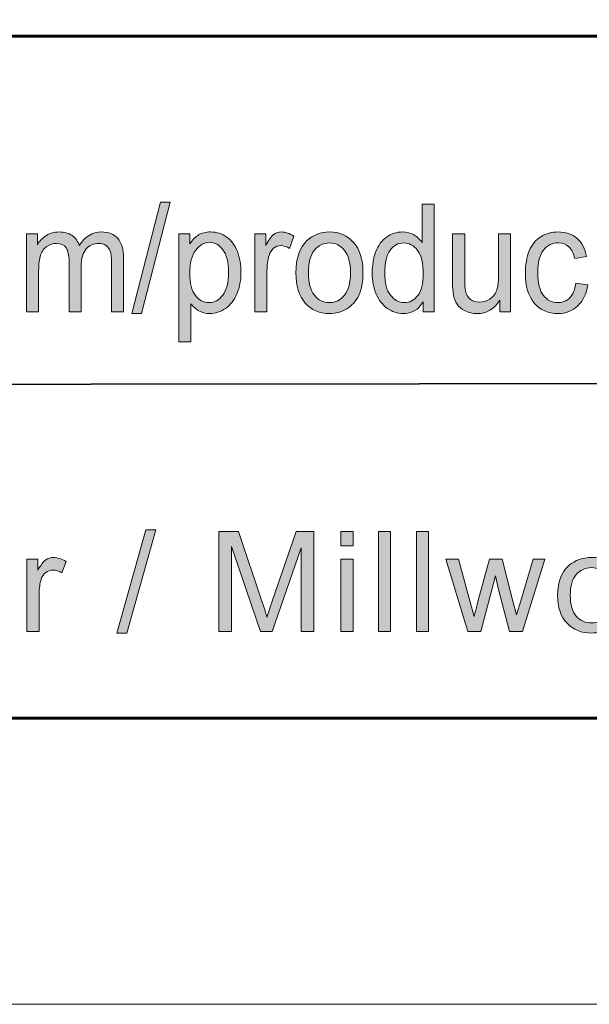
# Model space of a CAD drawing. Units: inches. Extents: x 0 to 8.5, y -11 to 0.
# Drawn here: x 5.8 to 6.3, y -11 to -10.1 of the extents above; entities that cross this region are included whole.
import ezdxf

# ---------------------------------------------------------------- set-up
doc = ezdxf.new("R2010")
doc.units = ezdxf.units.IN
doc.header["$MEASUREMENT"] = 0
doc.layers.add('BG', color=7, linetype='Continuous')
doc.layers.add('Title Block', color=7, linetype='Continuous')

# ---------------------------------------------------------------- blocks, each defined once
blk = doc.blocks.new('block 3')
at = {"layer": 'Title Block', "true_color": 0x010101}
h = blk.add_hatch(color=18, dxfattribs=at)
h.dxf.hatch_style = 2
h.paths.add_polyline_path([(5.86846, -10.36677), (5.89414, -10.26683), (5.90285, -10.26683), (5.87722, -10.36677)])
h = blk.add_hatch(color=18, dxfattribs=at)
h.dxf.hatch_style = 2
edge = h.paths.add_edge_path()
edge.add_spline(control_points=[(6.1295, -10.36511), (6.1295, -10.36511), (6.1295, -10.35628), (6.1295, -10.35628), (6.12543, -10.36323), (6.11945, -10.3667), (6.11156, -10.3667), (6.10645, -10.3667), (6.10174, -10.36515), (6.09745, -10.36207), (6.09315, -10.35901), (6.08983, -10.35471), (6.08747, -10.34919), (6.08512, -10.34368), (6.08394, -10.33733), (6.08394, -10.33017), (6.08394, -10.32319), (6.08502, -10.31685), (6.08714, -10.31116), (6.08927, -10.30547), (6.09248, -10.30111), (6.09675, -10.29807), (6.10102, -10.29504), (6.10579, -10.29352), (6.11107, -10.29352), (6.11494, -10.29352), (6.11838, -10.29442), (6.12141, -10.2962), (6.12443, -10.29797), (6.12689, -10.30029), (6.12877, -10.30315), (6.12877, -10.30315), (6.12877, -10.26847), (6.12877, -10.26847), (6.12877, -10.26847), (6.13959, -10.26847), (6.13959, -10.26847), (6.13959, -10.26847), (6.13959, -10.36511), (6.13959, -10.36511), (6.13959, -10.36511), (6.1295, -10.36511), (6.1295, -10.36511)], knot_values=[0, 0, 0, 0, 1, 1, 1, 2, 2, 2, 3, 3, 3, 4, 4, 4, 5, 5, 5, 6, 6, 6, 7, 7, 7, 8, 8, 8, 9, 9, 9, 10, 10, 10, 11, 11, 11, 12, 12, 12, 13, 13, 13, 14, 14, 14, 14], degree=3, periodic=1)
edge = h.paths.add_edge_path()
edge.add_spline(control_points=[(6.09512, -10.33017), (6.09512, -10.33914), (6.09686, -10.34584), (6.10031, -10.35027), (6.10379, -10.35472), (6.10787, -10.35693), (6.11259, -10.35693), (6.11734, -10.35693), (6.12138, -10.35482), (6.1247, -10.35057), (6.12802, -10.34634), (6.12968, -10.33987), (6.12968, -10.33116), (6.12968, -10.32159), (6.128, -10.31455), (6.12461, -10.31007), (6.12123, -10.30558), (6.11705, -10.30334), (6.1121, -10.30334), (6.10726, -10.30334), (6.10323, -10.3055), (6.09999, -10.3098), (6.09675, -10.31411), (6.09512, -10.32091), (6.09512, -10.33017)], knot_values=[0, 0, 0, 0, 1, 1, 1, 2, 2, 2, 3, 3, 3, 4, 4, 4, 5, 5, 5, 6, 6, 6, 7, 7, 7, 8, 8, 8, 8], degree=3, periodic=1)
h = blk.add_hatch(color=18, dxfattribs=at)
h.dxf.hatch_style = 2
edge = h.paths.add_edge_path()
edge.add_spline(control_points=[(5.77402, -10.36511), (5.77402, -10.36511), (5.77402, -10.29511), (5.77402, -10.29511), (5.77402, -10.29511), (5.78376, -10.29511), (5.78376, -10.29511), (5.78376, -10.29511), (5.78376, -10.30493), (5.78376, -10.30493), (5.78577, -10.3015), (5.78845, -10.29875), (5.79179, -10.29666), (5.79514, -10.29457), (5.79894, -10.29352), (5.80321, -10.29352), (5.80797, -10.29352), (5.81186, -10.2946), (5.8149, -10.29675), (5.81794, -10.29891), (5.8201, -10.30192), (5.82134, -10.30579), (5.82642, -10.29761), (5.83302, -10.29352), (5.84116, -10.29352), (5.84752, -10.29352), (5.85242, -10.29545), (5.85583, -10.29929), (5.85927, -10.30314), (5.86098, -10.30905), (5.86098, -10.31706), (5.86098, -10.31706), (5.86098, -10.36511), (5.86098, -10.36511), (5.86098, -10.36511), (5.85017, -10.36511), (5.85017, -10.36511), (5.85017, -10.36511), (5.85017, -10.32102), (5.85017, -10.32102), (5.85017, -10.31627), (5.84981, -10.31285), (5.84911, -10.31076), (5.8484, -10.30868), (5.84711, -10.30699), (5.84527, -10.30572), (5.84341, -10.30444), (5.84124, -10.30381), (5.83875, -10.30381), (5.83423, -10.30381), (5.83049, -10.30545), (5.8275, -10.30872), (5.82452, -10.312), (5.82303, -10.31723), (5.82303, -10.32444), (5.82303, -10.32444), (5.82303, -10.36511), (5.82303, -10.36511), (5.82303, -10.36511), (5.81216, -10.36511), (5.81216, -10.36511), (5.81216, -10.36511), (5.81216, -10.31963), (5.81216, -10.31963), (5.81216, -10.31436), (5.81127, -10.3104), (5.8095, -10.30777), (5.80773, -10.30512), (5.80482, -10.30381), (5.80079, -10.30381), (5.79773, -10.30381), (5.79491, -10.30469), (5.7923, -10.30645), (5.7897, -10.3082), (5.78783, -10.31078), (5.78666, -10.31415), (5.78548, -10.31755), (5.7849, -10.32241), (5.7849, -10.32879), (5.7849, -10.32879), (5.7849, -10.36511), (5.7849, -10.36511), (5.7849, -10.36511), (5.77402, -10.36511), (5.77402, -10.36511)], knot_values=[0, 0, 0, 0, 1, 1, 1, 2, 2, 2, 3, 3, 3, 4, 4, 4, 5, 5, 5, 6, 6, 6, 7, 7, 7, 8, 8, 8, 9, 9, 9, 10, 10, 10, 11, 11, 11, 12, 12, 12, 13, 13, 13, 14, 14, 14, 15, 15, 15, 16, 16, 16, 17, 17, 17, 18, 18, 18, 19, 19, 19, 20, 20, 20, 21, 21, 21, 22, 22, 22, 23, 23, 23, 24, 24, 24, 25, 25, 25, 26, 26, 26, 27, 27, 27, 28, 28, 28, 28], degree=3, periodic=1)
h = blk.add_hatch(color=18, dxfattribs=at)
h.dxf.hatch_style = 2
edge = h.paths.add_edge_path()
edge.add_spline(control_points=[(5.9105, -10.39194), (5.9105, -10.39194), (5.9105, -10.29511), (5.9105, -10.29511), (5.9105, -10.29511), (5.92041, -10.29511), (5.92041, -10.29511), (5.92041, -10.29511), (5.92041, -10.3042), (5.92041, -10.3042), (5.92274, -10.30065), (5.92539, -10.29797), (5.92833, -10.2962), (5.93126, -10.29442), (5.93483, -10.29352), (5.93902, -10.29352), (5.9445, -10.29352), (5.94933, -10.29506), (5.95352, -10.29814), (5.95771, -10.30122), (5.96087, -10.30556), (5.96301, -10.31116), (5.96514, -10.31676), (5.96621, -10.3229), (5.96621, -10.32958), (5.96621, -10.33675), (5.96503, -10.34319), (5.96267, -10.34893), (5.96033, -10.35467), (5.9569, -10.35906), (5.95241, -10.36211), (5.94792, -10.36517), (5.9432, -10.3667), (5.93823, -10.3667), (5.93461, -10.3667), (5.93136, -10.36586), (5.92848, -10.36419), (5.92559, -10.36252), (5.92323, -10.36041), (5.92137, -10.35786), (5.92137, -10.35786), (5.92137, -10.39194), (5.92137, -10.39194), (5.92137, -10.39194), (5.9105, -10.39194), (5.9105, -10.39194)], knot_values=[0, 0, 0, 0, 1, 1, 1, 2, 2, 2, 3, 3, 3, 4, 4, 4, 5, 5, 5, 6, 6, 6, 7, 7, 7, 8, 8, 8, 9, 9, 9, 10, 10, 10, 11, 11, 11, 12, 12, 12, 13, 13, 13, 14, 14, 14, 15, 15, 15, 15], degree=3, periodic=1)
edge = h.paths.add_edge_path()
edge.add_spline(control_points=[(5.92036, -10.3305), (5.92036, -10.33952), (5.92202, -10.34618), (5.92536, -10.35048), (5.92871, -10.35479), (5.93275, -10.35693), (5.93751, -10.35693), (5.94234, -10.35693), (5.94648, -10.35471), (5.94992, -10.35025), (5.95337, -10.34578), (5.95509, -10.33888), (5.95509, -10.32952), (5.95509, -10.3206), (5.95341, -10.31391), (5.95005, -10.30948), (5.94668, -10.30504), (5.94267, -10.30282), (5.93799, -10.30282), (5.93336, -10.30282), (5.92927, -10.30519), (5.9257, -10.30991), (5.92213, -10.31463), (5.92036, -10.32149), (5.92036, -10.3305)], knot_values=[0, 0, 0, 0, 1, 1, 1, 2, 2, 2, 3, 3, 3, 4, 4, 4, 5, 5, 5, 6, 6, 6, 7, 7, 7, 8, 8, 8, 8], degree=3, periodic=1)
h = blk.add_hatch(color=18, dxfattribs=at)
h.dxf.hatch_style = 2
edge = h.paths.add_edge_path()
edge.add_spline(control_points=[(5.97872, -10.36511), (5.97872, -10.36511), (5.97872, -10.29511), (5.97872, -10.29511), (5.97872, -10.29511), (5.9885, -10.29511), (5.9885, -10.29511), (5.9885, -10.29511), (5.9885, -10.30572), (5.9885, -10.30572), (5.99099, -10.30075), (5.9933, -10.29749), (5.99542, -10.2959), (5.99753, -10.29431), (5.99986, -10.29352), (6.0024, -10.29352), (6.00606, -10.29352), (6.00979, -10.2948), (6.01358, -10.29735), (6.01358, -10.29735), (6.00983, -10.30836), (6.00983, -10.30836), (6.00718, -10.30664), (6.00452, -10.30579), (6.00186, -10.30579), (5.99948, -10.30579), (5.99734, -10.30657), (5.99546, -10.30813), (5.99356, -10.30969), (5.9922, -10.31185), (5.9914, -10.31462), (5.99019, -10.31883), (5.98958, -10.32345), (5.98958, -10.32846), (5.98958, -10.32846), (5.98958, -10.36511), (5.98958, -10.36511), (5.98958, -10.36511), (5.97872, -10.36511), (5.97872, -10.36511)], knot_values=[0, 0, 0, 0, 1, 1, 1, 2, 2, 2, 3, 3, 3, 4, 4, 4, 5, 5, 5, 6, 6, 6, 7, 7, 7, 8, 8, 8, 9, 9, 9, 10, 10, 10, 11, 11, 11, 12, 12, 12, 13, 13, 13, 13], degree=3, periodic=1)
h = blk.add_hatch(color=18, dxfattribs=at)
h.dxf.hatch_style = 2
edge = h.paths.add_edge_path()
edge.add_spline(control_points=[(6.0155, -10.33011), (6.0155, -10.31715), (6.0188, -10.30755), (6.02542, -10.30131), (6.03092, -10.29612), (6.03765, -10.29352), (6.0456, -10.29352), (6.05442, -10.29352), (6.06163, -10.29669), (6.06722, -10.30298), (6.07282, -10.30929), (6.07563, -10.31801), (6.07563, -10.32912), (6.07563, -10.33813), (6.07438, -10.34521), (6.07191, -10.35038), (6.06943, -10.35555), (6.06582, -10.35955), (6.06109, -10.36241), (6.05636, -10.36526), (6.05119, -10.3667), (6.0456, -10.3667), (6.03661, -10.3667), (6.02935, -10.36355), (6.02382, -10.35727), (6.01827, -10.35098), (6.0155, -10.34193), (6.0155, -10.33011)], knot_values=[0, 0, 0, 0, 1, 1, 1, 2, 2, 2, 3, 3, 3, 4, 4, 4, 5, 5, 5, 6, 6, 6, 7, 7, 7, 8, 8, 8, 9, 9, 9, 9], degree=3, periodic=1)
edge = h.paths.add_edge_path()
edge.add_spline(control_points=[(6.02668, -10.33011), (6.02668, -10.33907), (6.02847, -10.34578), (6.03206, -10.35025), (6.03564, -10.35471), (6.04016, -10.35693), (6.0456, -10.35693), (6.05098, -10.35693), (6.05549, -10.3547), (6.05907, -10.35022), (6.06265, -10.34573), (6.06444, -10.33889), (6.06444, -10.32971), (6.06444, -10.32106), (6.06265, -10.31449), (6.05904, -10.31003), (6.05543, -10.30558), (6.05094, -10.30334), (6.0456, -10.30334), (6.04016, -10.30334), (6.03564, -10.30557), (6.03206, -10.31), (6.02847, -10.31444), (6.02668, -10.32114), (6.02668, -10.33011)], knot_values=[0, 0, 0, 0, 1, 1, 1, 2, 2, 2, 3, 3, 3, 4, 4, 4, 5, 5, 5, 6, 6, 6, 7, 7, 7, 8, 8, 8, 8], degree=3, periodic=1)
h = blk.add_hatch(color=18, dxfattribs=at)
h.dxf.hatch_style = 2
edge = h.paths.add_edge_path()
edge.add_spline(control_points=[(6.26641, -10.33946), (6.26641, -10.33946), (6.2771, -10.34098), (6.2771, -10.34098), (6.27593, -10.34903), (6.27295, -10.35532), (6.26813, -10.35988), (6.26332, -10.36442), (6.25741, -10.3667), (6.25039, -10.3667), (6.24162, -10.3667), (6.23455, -10.36357), (6.22922, -10.3573), (6.22388, -10.35103), (6.2212, -10.34207), (6.2212, -10.33038), (6.2212, -10.32282), (6.22236, -10.3162), (6.22465, -10.31053), (6.22696, -10.30486), (6.23044, -10.3006), (6.23513, -10.29778), (6.23983, -10.29495), (6.24494, -10.29352), (6.25046, -10.29352), (6.25742, -10.29352), (6.26313, -10.29545), (6.26755, -10.29929), (6.27199, -10.30314), (6.27482, -10.30859), (6.27608, -10.31567), (6.27608, -10.31567), (6.2655, -10.31745), (6.2655, -10.31745), (6.2645, -10.31276), (6.26271, -10.30922), (6.26016, -10.30684), (6.2576, -10.30447), (6.2545, -10.30328), (6.25088, -10.30328), (6.2454, -10.30328), (6.24095, -10.30542), (6.23752, -10.30971), (6.2341, -10.31399), (6.23239, -10.32077), (6.23239, -10.33004), (6.23239, -10.33945), (6.23404, -10.34629), (6.23735, -10.35055), (6.24064, -10.3548), (6.24495, -10.35693), (6.25027, -10.35693), (6.25454, -10.35693), (6.25811, -10.35551), (6.26097, -10.35265), (6.26383, -10.3498), (6.26564, -10.3454), (6.26641, -10.33946)], knot_values=[0, 0, 0, 0, 1, 1, 1, 2, 2, 2, 3, 3, 3, 4, 4, 4, 5, 5, 5, 6, 6, 6, 7, 7, 7, 8, 8, 8, 9, 9, 9, 10, 10, 10, 11, 11, 11, 12, 12, 12, 13, 13, 13, 14, 14, 14, 15, 15, 15, 16, 16, 16, 17, 17, 17, 18, 18, 18, 19, 19, 19, 19], degree=3, periodic=1)
h = blk.add_hatch(color=18, dxfattribs=at)
h.dxf.hatch_style = 2
edge = h.paths.add_edge_path()
edge.add_spline(control_points=[(6.19826, -10.36511), (6.19826, -10.36511), (6.19826, -10.35483), (6.19826, -10.35483), (6.19326, -10.36274), (6.18647, -10.3667), (6.1779, -10.3667), (6.17411, -10.3667), (6.17057, -10.3659), (6.16729, -10.36433), (6.16401, -10.36274), (6.16157, -10.36074), (6.15998, -10.35836), (6.15839, -10.35596), (6.15727, -10.35303), (6.15663, -10.34956), (6.15618, -10.34722), (6.15597, -10.34353), (6.15597, -10.33849), (6.15597, -10.33849), (6.15597, -10.29511), (6.15597, -10.29511), (6.15597, -10.29511), (6.16684, -10.29511), (6.16684, -10.29511), (6.16684, -10.29511), (6.16684, -10.33393), (6.16684, -10.33393), (6.16684, -10.34013), (6.16706, -10.34431), (6.16751, -10.34646), (6.16819, -10.34958), (6.16964, -10.35202), (6.17185, -10.35381), (6.17407, -10.35559), (6.17681, -10.35647), (6.18007, -10.35647), (6.18334, -10.35647), (6.18639, -10.35556), (6.18925, -10.35375), (6.19211, -10.35192), (6.19413, -10.34943), (6.19533, -10.34629), (6.19652, -10.34315), (6.1971, -10.3386), (6.1971, -10.33261), (6.1971, -10.33261), (6.1971, -10.29511), (6.1971, -10.29511), (6.1971, -10.29511), (6.20798, -10.29511), (6.20798, -10.29511), (6.20798, -10.29511), (6.20798, -10.36511), (6.20798, -10.36511), (6.20798, -10.36511), (6.19826, -10.36511), (6.19826, -10.36511)], knot_values=[0, 0, 0, 0, 1, 1, 1, 2, 2, 2, 3, 3, 3, 4, 4, 4, 5, 5, 5, 6, 6, 6, 7, 7, 7, 8, 8, 8, 9, 9, 9, 10, 10, 10, 11, 11, 11, 12, 12, 12, 13, 13, 13, 14, 14, 14, 15, 15, 15, 16, 16, 16, 17, 17, 17, 18, 18, 18, 19, 19, 19, 19], degree=3, periodic=1)
at = {"layer": 'Title Block', "lineweight": 0}
blk.add_lwpolyline([(5.86846, -10.36677), (5.89414, -10.26683), (5.90285, -10.26683), (5.87722, -10.36677), (5.86846, -10.36677)], dxfattribs=at)
for points, knots in [([(6.1295, -10.36511), (6.1295, -10.36511), (6.1295, -10.35628), (6.1295, -10.35628), (6.12543, -10.36323), (6.11945, -10.3667), (6.11156, -10.3667), (6.10645, -10.3667), (6.10174, -10.36515), (6.09745, -10.36207), (6.09315, -10.35901), (6.08983, -10.35471), (6.08747, -10.34919), (6.08512, -10.34368), (6.08394, -10.33733), (6.08394, -10.33017), (6.08394, -10.32319), (6.08502, -10.31685), (6.08714, -10.31116), (6.08927, -10.30547), (6.09248, -10.30111), (6.09675, -10.29807), (6.10102, -10.29504), (6.10579, -10.29352), (6.11107, -10.29352), (6.11494, -10.29352), (6.11838, -10.29442), (6.12141, -10.2962), (6.12443, -10.29797), (6.12689, -10.30029), (6.12877, -10.30315), (6.12877, -10.30315), (6.12877, -10.26847), (6.12877, -10.26847), (6.12877, -10.26847), (6.13959, -10.26847), (6.13959, -10.26847), (6.13959, -10.26847), (6.13959, -10.36511), (6.13959, -10.36511), (6.13959, -10.36511), (6.1295, -10.36511), (6.1295, -10.36511)], [0, 0, 0, 0, 1, 1, 1, 2, 2, 2, 3, 3, 3, 4, 4, 4, 5, 5, 5, 6, 6, 6, 7, 7, 7, 8, 8, 8, 9, 9, 9, 10, 10, 10, 11, 11, 11, 12, 12, 12, 13, 13, 13, 14, 14, 14, 14]), ([(5.77402, -10.36511), (5.77402, -10.36511), (5.77402, -10.29511), (5.77402, -10.29511), (5.77402, -10.29511), (5.78376, -10.29511), (5.78376, -10.29511), (5.78376, -10.29511), (5.78376, -10.30493), (5.78376, -10.30493), (5.78577, -10.3015), (5.78845, -10.29875), (5.79179, -10.29666), (5.79514, -10.29457), (5.79894, -10.29352), (5.80321, -10.29352), (5.80797, -10.29352), (5.81186, -10.2946), (5.8149, -10.29675), (5.81794, -10.29891), (5.8201, -10.30192), (5.82134, -10.30579), (5.82642, -10.29761), (5.83302, -10.29352), (5.84116, -10.29352), (5.84752, -10.29352), (5.85242, -10.29545), (5.85583, -10.29929), (5.85927, -10.30314), (5.86098, -10.30905), (5.86098, -10.31706), (5.86098, -10.31706), (5.86098, -10.36511), (5.86098, -10.36511), (5.86098, -10.36511), (5.85017, -10.36511), (5.85017, -10.36511), (5.85017, -10.36511), (5.85017, -10.32102), (5.85017, -10.32102), (5.85017, -10.31627), (5.84981, -10.31285), (5.84911, -10.31076), (5.8484, -10.30868), (5.84711, -10.30699), (5.84527, -10.30572), (5.84341, -10.30444), (5.84124, -10.30381), (5.83875, -10.30381), (5.83423, -10.30381), (5.83049, -10.30545), (5.8275, -10.30872), (5.82452, -10.312), (5.82303, -10.31723), (5.82303, -10.32444), (5.82303, -10.32444), (5.82303, -10.36511), (5.82303, -10.36511), (5.82303, -10.36511), (5.81216, -10.36511), (5.81216, -10.36511), (5.81216, -10.36511), (5.81216, -10.31963), (5.81216, -10.31963), (5.81216, -10.31436), (5.81127, -10.3104), (5.8095, -10.30777), (5.80773, -10.30512), (5.80482, -10.30381), (5.80079, -10.30381), (5.79773, -10.30381), (5.79491, -10.30469), (5.7923, -10.30645), (5.7897, -10.3082), (5.78783, -10.31078), (5.78666, -10.31415), (5.78548, -10.31755), (5.7849, -10.32241), (5.7849, -10.32879), (5.7849, -10.32879), (5.7849, -10.36511), (5.7849, -10.36511), (5.7849, -10.36511), (5.77402, -10.36511), (5.77402, -10.36511)], [0, 0, 0, 0, 1, 1, 1, 2, 2, 2, 3, 3, 3, 4, 4, 4, 5, 5, 5, 6, 6, 6, 7, 7, 7, 8, 8, 8, 9, 9, 9, 10, 10, 10, 11, 11, 11, 12, 12, 12, 13, 13, 13, 14, 14, 14, 15, 15, 15, 16, 16, 16, 17, 17, 17, 18, 18, 18, 19, 19, 19, 20, 20, 20, 21, 21, 21, 22, 22, 22, 23, 23, 23, 24, 24, 24, 25, 25, 25, 26, 26, 26, 27, 27, 27, 28, 28, 28, 28]), ([(5.9105, -10.39194), (5.9105, -10.39194), (5.9105, -10.29511), (5.9105, -10.29511), (5.9105, -10.29511), (5.92041, -10.29511), (5.92041, -10.29511), (5.92041, -10.29511), (5.92041, -10.3042), (5.92041, -10.3042), (5.92274, -10.30065), (5.92539, -10.29797), (5.92833, -10.2962), (5.93126, -10.29442), (5.93483, -10.29352), (5.93902, -10.29352), (5.9445, -10.29352), (5.94933, -10.29506), (5.95352, -10.29814), (5.95771, -10.30122), (5.96087, -10.30556), (5.96301, -10.31116), (5.96514, -10.31676), (5.96621, -10.3229), (5.96621, -10.32958), (5.96621, -10.33675), (5.96503, -10.34319), (5.96267, -10.34893), (5.96033, -10.35467), (5.9569, -10.35906), (5.95241, -10.36211), (5.94792, -10.36517), (5.9432, -10.3667), (5.93823, -10.3667), (5.93461, -10.3667), (5.93136, -10.36586), (5.92848, -10.36419), (5.92559, -10.36252), (5.92323, -10.36041), (5.92137, -10.35786), (5.92137, -10.35786), (5.92137, -10.39194), (5.92137, -10.39194), (5.92137, -10.39194), (5.9105, -10.39194), (5.9105, -10.39194)], [0, 0, 0, 0, 1, 1, 1, 2, 2, 2, 3, 3, 3, 4, 4, 4, 5, 5, 5, 6, 6, 6, 7, 7, 7, 8, 8, 8, 9, 9, 9, 10, 10, 10, 11, 11, 11, 12, 12, 12, 13, 13, 13, 14, 14, 14, 15, 15, 15, 15]), ([(5.97872, -10.36511), (5.97872, -10.36511), (5.97872, -10.29511), (5.97872, -10.29511), (5.97872, -10.29511), (5.9885, -10.29511), (5.9885, -10.29511), (5.9885, -10.29511), (5.9885, -10.30572), (5.9885, -10.30572), (5.99099, -10.30075), (5.9933, -10.29749), (5.99542, -10.2959), (5.99753, -10.29431), (5.99986, -10.29352), (6.0024, -10.29352), (6.00606, -10.29352), (6.00979, -10.2948), (6.01358, -10.29735), (6.01358, -10.29735), (6.00983, -10.30836), (6.00983, -10.30836), (6.00718, -10.30664), (6.00452, -10.30579), (6.00186, -10.30579), (5.99948, -10.30579), (5.99734, -10.30657), (5.99546, -10.30813), (5.99356, -10.30969), (5.9922, -10.31185), (5.9914, -10.31462), (5.99019, -10.31883), (5.98958, -10.32345), (5.98958, -10.32846), (5.98958, -10.32846), (5.98958, -10.36511), (5.98958, -10.36511), (5.98958, -10.36511), (5.97872, -10.36511), (5.97872, -10.36511)], [0, 0, 0, 0, 1, 1, 1, 2, 2, 2, 3, 3, 3, 4, 4, 4, 5, 5, 5, 6, 6, 6, 7, 7, 7, 8, 8, 8, 9, 9, 9, 10, 10, 10, 11, 11, 11, 12, 12, 12, 13, 13, 13, 13]), ([(6.0155, -10.33011), (6.0155, -10.31715), (6.0188, -10.30755), (6.02542, -10.30131), (6.03092, -10.29612), (6.03765, -10.29352), (6.0456, -10.29352), (6.05442, -10.29352), (6.06163, -10.29669), (6.06722, -10.30298), (6.07282, -10.30929), (6.07563, -10.31801), (6.07563, -10.32912), (6.07563, -10.33813), (6.07438, -10.34521), (6.07191, -10.35038), (6.06943, -10.35555), (6.06582, -10.35955), (6.06109, -10.36241), (6.05636, -10.36526), (6.05119, -10.3667), (6.0456, -10.3667), (6.03661, -10.3667), (6.02935, -10.36355), (6.02382, -10.35727), (6.01827, -10.35098), (6.0155, -10.34193), (6.0155, -10.33011)], [0, 0, 0, 0, 1, 1, 1, 2, 2, 2, 3, 3, 3, 4, 4, 4, 5, 5, 5, 6, 6, 6, 7, 7, 7, 8, 8, 8, 9, 9, 9, 9]), ([(6.26641, -10.33946), (6.26641, -10.33946), (6.2771, -10.34098), (6.2771, -10.34098), (6.27593, -10.34903), (6.27295, -10.35532), (6.26813, -10.35988), (6.26332, -10.36442), (6.25741, -10.3667), (6.25039, -10.3667), (6.24162, -10.3667), (6.23455, -10.36357), (6.22922, -10.3573), (6.22388, -10.35103), (6.2212, -10.34207), (6.2212, -10.33038), (6.2212, -10.32282), (6.22236, -10.3162), (6.22465, -10.31053), (6.22696, -10.30486), (6.23044, -10.3006), (6.23513, -10.29778), (6.23983, -10.29495), (6.24494, -10.29352), (6.25046, -10.29352), (6.25742, -10.29352), (6.26313, -10.29545), (6.26755, -10.29929), (6.27199, -10.30314), (6.27482, -10.30859), (6.27608, -10.31567), (6.27608, -10.31567), (6.2655, -10.31745), (6.2655, -10.31745), (6.2645, -10.31276), (6.26271, -10.30922), (6.26016, -10.30684), (6.2576, -10.30447), (6.2545, -10.30328), (6.25088, -10.30328), (6.2454, -10.30328), (6.24095, -10.30542), (6.23752, -10.30971), (6.2341, -10.31399), (6.23239, -10.32077), (6.23239, -10.33004), (6.23239, -10.33945), (6.23404, -10.34629), (6.23735, -10.35055), (6.24064, -10.3548), (6.24495, -10.35693), (6.25027, -10.35693), (6.25454, -10.35693), (6.25811, -10.35551), (6.26097, -10.35265), (6.26383, -10.3498), (6.26564, -10.3454), (6.26641, -10.33946)], [0, 0, 0, 0, 1, 1, 1, 2, 2, 2, 3, 3, 3, 4, 4, 4, 5, 5, 5, 6, 6, 6, 7, 7, 7, 8, 8, 8, 9, 9, 9, 10, 10, 10, 11, 11, 11, 12, 12, 12, 13, 13, 13, 14, 14, 14, 15, 15, 15, 16, 16, 16, 17, 17, 17, 18, 18, 18, 19, 19, 19, 19]), ([(5.92036, -10.3305), (5.92036, -10.33952), (5.92202, -10.34618), (5.92536, -10.35048), (5.92871, -10.35479), (5.93275, -10.35693), (5.93751, -10.35693), (5.94234, -10.35693), (5.94648, -10.35471), (5.94992, -10.35025), (5.95337, -10.34578), (5.95509, -10.33888), (5.95509, -10.32952), (5.95509, -10.3206), (5.95341, -10.31391), (5.95005, -10.30948), (5.94668, -10.30504), (5.94267, -10.30282), (5.93799, -10.30282), (5.93336, -10.30282), (5.92927, -10.30519), (5.9257, -10.30991), (5.92213, -10.31463), (5.92036, -10.32149), (5.92036, -10.3305)], [0, 0, 0, 0, 1, 1, 1, 2, 2, 2, 3, 3, 3, 4, 4, 4, 5, 5, 5, 6, 6, 6, 7, 7, 7, 8, 8, 8, 8]), ([(6.02668, -10.33011), (6.02668, -10.33907), (6.02847, -10.34578), (6.03206, -10.35025), (6.03564, -10.35471), (6.04016, -10.35693), (6.0456, -10.35693), (6.05098, -10.35693), (6.05549, -10.3547), (6.05907, -10.35022), (6.06265, -10.34573), (6.06444, -10.33889), (6.06444, -10.32971), (6.06444, -10.32106), (6.06265, -10.31449), (6.05904, -10.31003), (6.05543, -10.30558), (6.05094, -10.30334), (6.0456, -10.30334), (6.04016, -10.30334), (6.03564, -10.30557), (6.03206, -10.31), (6.02847, -10.31444), (6.02668, -10.32114), (6.02668, -10.33011)], [0, 0, 0, 0, 1, 1, 1, 2, 2, 2, 3, 3, 3, 4, 4, 4, 5, 5, 5, 6, 6, 6, 7, 7, 7, 8, 8, 8, 8]), ([(6.09512, -10.33017), (6.09512, -10.33914), (6.09686, -10.34584), (6.10031, -10.35027), (6.10379, -10.35472), (6.10787, -10.35693), (6.11259, -10.35693), (6.11734, -10.35693), (6.12138, -10.35482), (6.1247, -10.35057), (6.12802, -10.34634), (6.12968, -10.33987), (6.12968, -10.33116), (6.12968, -10.32159), (6.128, -10.31455), (6.12461, -10.31007), (6.12123, -10.30558), (6.11705, -10.30334), (6.1121, -10.30334), (6.10726, -10.30334), (6.10323, -10.3055), (6.09999, -10.3098), (6.09675, -10.31411), (6.09512, -10.32091), (6.09512, -10.33017)], [0, 0, 0, 0, 1, 1, 1, 2, 2, 2, 3, 3, 3, 4, 4, 4, 5, 5, 5, 6, 6, 6, 7, 7, 7, 8, 8, 8, 8]), ([(6.19826, -10.36511), (6.19826, -10.36511), (6.19826, -10.35483), (6.19826, -10.35483), (6.19326, -10.36274), (6.18647, -10.3667), (6.1779, -10.3667), (6.17411, -10.3667), (6.17057, -10.3659), (6.16729, -10.36433), (6.16401, -10.36274), (6.16157, -10.36074), (6.15998, -10.35836), (6.15839, -10.35596), (6.15727, -10.35303), (6.15663, -10.34956), (6.15618, -10.34722), (6.15597, -10.34353), (6.15597, -10.33849), (6.15597, -10.33849), (6.15597, -10.29511), (6.15597, -10.29511), (6.15597, -10.29511), (6.16684, -10.29511), (6.16684, -10.29511), (6.16684, -10.29511), (6.16684, -10.33393), (6.16684, -10.33393), (6.16684, -10.34013), (6.16706, -10.34431), (6.16751, -10.34646), (6.16819, -10.34958), (6.16964, -10.35202), (6.17185, -10.35381), (6.17407, -10.35559), (6.17681, -10.35647), (6.18007, -10.35647), (6.18334, -10.35647), (6.18639, -10.35556), (6.18925, -10.35375), (6.19211, -10.35192), (6.19413, -10.34943), (6.19533, -10.34629), (6.19652, -10.34315), (6.1971, -10.3386), (6.1971, -10.33261), (6.1971, -10.33261), (6.1971, -10.29511), (6.1971, -10.29511), (6.1971, -10.29511), (6.20798, -10.29511), (6.20798, -10.29511), (6.20798, -10.29511), (6.20798, -10.36511), (6.20798, -10.36511), (6.20798, -10.36511), (6.19826, -10.36511), (6.19826, -10.36511)], [0, 0, 0, 0, 1, 1, 1, 2, 2, 2, 3, 3, 3, 4, 4, 4, 5, 5, 5, 6, 6, 6, 7, 7, 7, 8, 8, 8, 9, 9, 9, 10, 10, 10, 11, 11, 11, 12, 12, 12, 13, 13, 13, 14, 14, 14, 15, 15, 15, 16, 16, 16, 17, 17, 17, 18, 18, 18, 19, 19, 19, 19])]:
    blk.add_open_spline(points, degree=3, knots=knots, dxfattribs=at)
blk = doc.blocks.new('block 14')
at = {"layer": 'Title Block', "true_color": 0x010101}
h = blk.add_hatch(color=18, dxfattribs=at)
h.dxf.hatch_style = 2
h.paths.add_polyline_path([(5.85509, -10.65325), (5.88102, -10.56072), (5.88981, -10.56072), (5.86393, -10.65325)])
h = blk.add_hatch(color=18, dxfattribs=at)
h.dxf.hatch_style = 2
edge = h.paths.add_edge_path()
edge.add_spline(control_points=[(5.94632, -10.65173), (5.94632, -10.65173), (5.94632, -10.56226), (5.94632, -10.56226), (5.94632, -10.56226), (5.96414, -10.56226), (5.96414, -10.56226), (5.96414, -10.56226), (5.98532, -10.62561), (5.98532, -10.62561), (5.98728, -10.63151), (5.98869, -10.63592), (5.98958, -10.63885), (5.9906, -10.63561), (5.99219, -10.63082), (5.99436, -10.62451), (5.99436, -10.62451), (6.01577, -10.56226), (6.01577, -10.56226), (6.01577, -10.56226), (6.03171, -10.56226), (6.03171, -10.56226), (6.03171, -10.56226), (6.03171, -10.65173), (6.03171, -10.65173), (6.03171, -10.65173), (6.02029, -10.65173), (6.02029, -10.65173), (6.02029, -10.65173), (6.02029, -10.57684), (6.02029, -10.57684), (6.02029, -10.57684), (5.99429, -10.65173), (5.99429, -10.65173), (5.99429, -10.65173), (5.98362, -10.65173), (5.98362, -10.65173), (5.98362, -10.65173), (5.95774, -10.57556), (5.95774, -10.57556), (5.95774, -10.57556), (5.95774, -10.65173), (5.95774, -10.65173), (5.95774, -10.65173), (5.94632, -10.65173), (5.94632, -10.65173)], knot_values=[0, 0, 0, 0, 1, 1, 1, 2, 2, 2, 3, 3, 3, 4, 4, 4, 5, 5, 5, 6, 6, 6, 7, 7, 7, 8, 8, 8, 9, 9, 9, 10, 10, 10, 11, 11, 11, 12, 12, 12, 13, 13, 13, 14, 14, 14, 15, 15, 15, 15], degree=3, periodic=1)
h = blk.add_hatch(color=18, dxfattribs=at)
h.dxf.hatch_style = 2
h.paths.add_polyline_path([(6.05572, -10.57488), (6.05572, -10.56226), (6.0667, -10.56226), (6.0667, -10.57488)])
h.paths.add_polyline_path([(6.05572, -10.65173), (6.05572, -10.58691), (6.0667, -10.58691), (6.0667, -10.65173)])
h = blk.add_hatch(color=18, dxfattribs=at)
h.dxf.hatch_style = 2
h.paths.add_polyline_path([(6.08944, -10.65173), (6.08944, -10.56226), (6.10042, -10.56226), (6.10042, -10.65173)])
h = blk.add_hatch(color=18, dxfattribs=at)
h.dxf.hatch_style = 2
h.paths.add_polyline_path([(6.12347, -10.65173), (6.12347, -10.56226), (6.13445, -10.56226), (6.13445, -10.65173)])
h = blk.add_hatch(color=18, dxfattribs=at)
h.dxf.hatch_style = 2
edge = h.paths.add_edge_path()
edge.add_spline(control_points=[(5.77435, -10.65173), (5.77435, -10.65173), (5.77435, -10.58691), (5.77435, -10.58691), (5.77435, -10.58691), (5.78425, -10.58691), (5.78425, -10.58691), (5.78425, -10.58691), (5.78425, -10.59675), (5.78425, -10.59675), (5.78676, -10.59215), (5.78909, -10.58911), (5.79123, -10.58765), (5.79336, -10.58618), (5.79572, -10.58545), (5.79827, -10.58545), (5.80197, -10.58545), (5.80575, -10.58663), (5.80957, -10.58899), (5.80957, -10.58899), (5.80579, -10.59919), (5.80579, -10.59919), (5.8031, -10.59759), (5.80042, -10.5968), (5.79773, -10.5968), (5.79533, -10.5968), (5.79317, -10.59752), (5.79126, -10.59897), (5.78935, -10.60041), (5.78798, -10.60242), (5.78718, -10.60498), (5.78596, -10.60889), (5.78533, -10.61316), (5.78533, -10.6178), (5.78533, -10.6178), (5.78533, -10.65173), (5.78533, -10.65173), (5.78533, -10.65173), (5.77435, -10.65173), (5.77435, -10.65173)], knot_values=[0, 0, 0, 0, 1, 1, 1, 2, 2, 2, 3, 3, 3, 4, 4, 4, 5, 5, 5, 6, 6, 6, 7, 7, 7, 8, 8, 8, 9, 9, 9, 10, 10, 10, 11, 11, 11, 12, 12, 12, 13, 13, 13, 13], degree=3, periodic=1)
h = blk.add_hatch(color=18, dxfattribs=at)
h.dxf.hatch_style = 2
edge = h.paths.add_edge_path()
edge.add_spline(control_points=[(6.25015, -10.61932), (6.25015, -10.60733), (6.25349, -10.59843), (6.26016, -10.59265), (6.26573, -10.58785), (6.27253, -10.58545), (6.28054, -10.58545), (6.28946, -10.58545), (6.29674, -10.58837), (6.3024, -10.59421), (6.30805, -10.60004), (6.31089, -10.60811), (6.31089, -10.61841), (6.31089, -10.62675), (6.30962, -10.63331), (6.30713, -10.63809), (6.30462, -10.64288), (6.30098, -10.64659), (6.2962, -10.64924), (6.29142, -10.65187), (6.2862, -10.6532), (6.28054, -10.6532), (6.27147, -10.6532), (6.26413, -10.6503), (6.25854, -10.64446), (6.25294, -10.63866), (6.25015, -10.63028), (6.25015, -10.61932)], knot_values=[0, 0, 0, 0, 1, 1, 1, 2, 2, 2, 3, 3, 3, 4, 4, 4, 5, 5, 5, 6, 6, 6, 7, 7, 7, 8, 8, 8, 9, 9, 9, 9], degree=3, periodic=1)
edge = h.paths.add_edge_path()
edge.add_spline(control_points=[(6.26143, -10.61932), (6.26143, -10.62762), (6.26325, -10.63384), (6.26687, -10.63797), (6.27049, -10.6421), (6.27505, -10.64417), (6.28054, -10.64417), (6.286, -10.64417), (6.29053, -10.64209), (6.29415, -10.63794), (6.29777, -10.63379), (6.29959, -10.62747), (6.29959, -10.61896), (6.29959, -10.61095), (6.29777, -10.60487), (6.29412, -10.60074), (6.29049, -10.59661), (6.28596, -10.59455), (6.28054, -10.59455), (6.27505, -10.59455), (6.27049, -10.5966), (6.26687, -10.60071), (6.26325, -10.60482), (6.26143, -10.61102), (6.26143, -10.61932)], knot_values=[0, 0, 0, 0, 1, 1, 1, 2, 2, 2, 3, 3, 3, 4, 4, 4, 5, 5, 5, 6, 6, 6, 7, 7, 7, 8, 8, 8, 8], degree=3, periodic=1)
h = blk.add_hatch(color=18, dxfattribs=at)
h.dxf.hatch_style = 2
edge = h.paths.add_edge_path()
edge.add_spline(control_points=[(6.16969, -10.65173), (6.16969, -10.65173), (6.14985, -10.58691), (6.14985, -10.58691), (6.14985, -10.58691), (6.1612, -10.58691), (6.1612, -10.58691), (6.1612, -10.58691), (6.17151, -10.62434), (6.17151, -10.62434), (6.17151, -10.62434), (6.17536, -10.63825), (6.17536, -10.63825), (6.17552, -10.63756), (6.17664, -10.6331), (6.17872, -10.62488), (6.17872, -10.62488), (6.18903, -10.58691), (6.18903, -10.58691), (6.18903, -10.58691), (6.20032, -10.58691), (6.20032, -10.58691), (6.20032, -10.58691), (6.21003, -10.62451), (6.21003, -10.62451), (6.21003, -10.62451), (6.21326, -10.6369), (6.21326, -10.6369), (6.21326, -10.6369), (6.21699, -10.62439), (6.21699, -10.62439), (6.21699, -10.62439), (6.2281, -10.58691), (6.2281, -10.58691), (6.2281, -10.58691), (6.23878, -10.58691), (6.23878, -10.58691), (6.23878, -10.58691), (6.21852, -10.65173), (6.21852, -10.65173), (6.21852, -10.65173), (6.2071, -10.65173), (6.2071, -10.65173), (6.2071, -10.65173), (6.19679, -10.61292), (6.19679, -10.61292), (6.19679, -10.61292), (6.19428, -10.60187), (6.19428, -10.60187), (6.19428, -10.60187), (6.18117, -10.65173), (6.18117, -10.65173), (6.18117, -10.65173), (6.16969, -10.65173), (6.16969, -10.65173)], knot_values=[0, 0, 0, 0, 1, 1, 1, 2, 2, 2, 3, 3, 3, 4, 4, 4, 5, 5, 5, 6, 6, 6, 7, 7, 7, 8, 8, 8, 9, 9, 9, 10, 10, 10, 11, 11, 11, 12, 12, 12, 13, 13, 13, 14, 14, 14, 15, 15, 15, 16, 16, 16, 17, 17, 17, 18, 18, 18, 18], degree=3, periodic=1)
at = {"layer": 'Title Block', "lineweight": 0}
for points in [[(5.85509, -10.65325), (5.88102, -10.56072), (5.88981, -10.56072), (5.86393, -10.65325), (5.85509, -10.65325)], [(6.05572, -10.57488), (6.05572, -10.56226), (6.0667, -10.56226), (6.0667, -10.57488), (6.05572, -10.57488)], [(6.08944, -10.65173), (6.08944, -10.56226), (6.10042, -10.56226), (6.10042, -10.65173), (6.08944, -10.65173)], [(6.12347, -10.65173), (6.12347, -10.56226), (6.13445, -10.56226), (6.13445, -10.65173), (6.12347, -10.65173)], [(6.05572, -10.65173), (6.05572, -10.58691), (6.0667, -10.58691), (6.0667, -10.65173), (6.05572, -10.65173)]]:
    blk.add_lwpolyline(points, dxfattribs=at)
for points, knots in [([(5.94632, -10.65173), (5.94632, -10.65173), (5.94632, -10.56226), (5.94632, -10.56226), (5.94632, -10.56226), (5.96414, -10.56226), (5.96414, -10.56226), (5.96414, -10.56226), (5.98532, -10.62561), (5.98532, -10.62561), (5.98728, -10.63151), (5.98869, -10.63592), (5.98958, -10.63885), (5.9906, -10.63561), (5.99219, -10.63082), (5.99436, -10.62451), (5.99436, -10.62451), (6.01577, -10.56226), (6.01577, -10.56226), (6.01577, -10.56226), (6.03171, -10.56226), (6.03171, -10.56226), (6.03171, -10.56226), (6.03171, -10.65173), (6.03171, -10.65173), (6.03171, -10.65173), (6.02029, -10.65173), (6.02029, -10.65173), (6.02029, -10.65173), (6.02029, -10.57684), (6.02029, -10.57684), (6.02029, -10.57684), (5.99429, -10.65173), (5.99429, -10.65173), (5.99429, -10.65173), (5.98362, -10.65173), (5.98362, -10.65173), (5.98362, -10.65173), (5.95774, -10.57556), (5.95774, -10.57556), (5.95774, -10.57556), (5.95774, -10.65173), (5.95774, -10.65173), (5.95774, -10.65173), (5.94632, -10.65173), (5.94632, -10.65173)], [0, 0, 0, 0, 1, 1, 1, 2, 2, 2, 3, 3, 3, 4, 4, 4, 5, 5, 5, 6, 6, 6, 7, 7, 7, 8, 8, 8, 9, 9, 9, 10, 10, 10, 11, 11, 11, 12, 12, 12, 13, 13, 13, 14, 14, 14, 15, 15, 15, 15]), ([(5.77435, -10.65173), (5.77435, -10.65173), (5.77435, -10.58691), (5.77435, -10.58691), (5.77435, -10.58691), (5.78425, -10.58691), (5.78425, -10.58691), (5.78425, -10.58691), (5.78425, -10.59675), (5.78425, -10.59675), (5.78676, -10.59215), (5.78909, -10.58911), (5.79123, -10.58765), (5.79336, -10.58618), (5.79572, -10.58545), (5.79827, -10.58545), (5.80197, -10.58545), (5.80575, -10.58663), (5.80957, -10.58899), (5.80957, -10.58899), (5.80579, -10.59919), (5.80579, -10.59919), (5.8031, -10.59759), (5.80042, -10.5968), (5.79773, -10.5968), (5.79533, -10.5968), (5.79317, -10.59752), (5.79126, -10.59897), (5.78935, -10.60041), (5.78798, -10.60242), (5.78718, -10.60498), (5.78596, -10.60889), (5.78533, -10.61316), (5.78533, -10.6178), (5.78533, -10.6178), (5.78533, -10.65173), (5.78533, -10.65173), (5.78533, -10.65173), (5.77435, -10.65173), (5.77435, -10.65173)], [0, 0, 0, 0, 1, 1, 1, 2, 2, 2, 3, 3, 3, 4, 4, 4, 5, 5, 5, 6, 6, 6, 7, 7, 7, 8, 8, 8, 9, 9, 9, 10, 10, 10, 11, 11, 11, 12, 12, 12, 13, 13, 13, 13]), ([(6.25015, -10.61932), (6.25015, -10.60733), (6.25349, -10.59843), (6.26016, -10.59265), (6.26573, -10.58785), (6.27253, -10.58545), (6.28054, -10.58545), (6.28946, -10.58545), (6.29674, -10.58837), (6.3024, -10.59421), (6.30805, -10.60004), (6.31089, -10.60811), (6.31089, -10.61841), (6.31089, -10.62675), (6.30962, -10.63331), (6.30713, -10.63809), (6.30462, -10.64288), (6.30098, -10.64659), (6.2962, -10.64924), (6.29142, -10.65187), (6.2862, -10.6532), (6.28054, -10.6532), (6.27147, -10.6532), (6.26413, -10.6503), (6.25854, -10.64446), (6.25294, -10.63866), (6.25015, -10.63028), (6.25015, -10.61932)], [0, 0, 0, 0, 1, 1, 1, 2, 2, 2, 3, 3, 3, 4, 4, 4, 5, 5, 5, 6, 6, 6, 7, 7, 7, 8, 8, 8, 9, 9, 9, 9]), ([(6.16969, -10.65173), (6.16969, -10.65173), (6.14985, -10.58691), (6.14985, -10.58691), (6.14985, -10.58691), (6.1612, -10.58691), (6.1612, -10.58691), (6.1612, -10.58691), (6.17151, -10.62434), (6.17151, -10.62434), (6.17151, -10.62434), (6.17536, -10.63825), (6.17536, -10.63825), (6.17552, -10.63756), (6.17664, -10.6331), (6.17872, -10.62488), (6.17872, -10.62488), (6.18903, -10.58691), (6.18903, -10.58691), (6.18903, -10.58691), (6.20032, -10.58691), (6.20032, -10.58691), (6.20032, -10.58691), (6.21003, -10.62451), (6.21003, -10.62451), (6.21003, -10.62451), (6.21326, -10.6369), (6.21326, -10.6369), (6.21326, -10.6369), (6.21699, -10.62439), (6.21699, -10.62439), (6.21699, -10.62439), (6.2281, -10.58691), (6.2281, -10.58691), (6.2281, -10.58691), (6.23878, -10.58691), (6.23878, -10.58691), (6.23878, -10.58691), (6.21852, -10.65173), (6.21852, -10.65173), (6.21852, -10.65173), (6.2071, -10.65173), (6.2071, -10.65173), (6.2071, -10.65173), (6.19679, -10.61292), (6.19679, -10.61292), (6.19679, -10.61292), (6.19428, -10.60187), (6.19428, -10.60187), (6.19428, -10.60187), (6.18117, -10.65173), (6.18117, -10.65173), (6.18117, -10.65173), (6.16969, -10.65173), (6.16969, -10.65173)], [0, 0, 0, 0, 1, 1, 1, 2, 2, 2, 3, 3, 3, 4, 4, 4, 5, 5, 5, 6, 6, 6, 7, 7, 7, 8, 8, 8, 9, 9, 9, 10, 10, 10, 11, 11, 11, 12, 12, 12, 13, 13, 13, 14, 14, 14, 15, 15, 15, 16, 16, 16, 17, 17, 17, 18, 18, 18, 18]), ([(6.26143, -10.61932), (6.26143, -10.62762), (6.26325, -10.63384), (6.26687, -10.63797), (6.27049, -10.6421), (6.27505, -10.64417), (6.28054, -10.64417), (6.286, -10.64417), (6.29053, -10.64209), (6.29415, -10.63794), (6.29777, -10.63379), (6.29959, -10.62747), (6.29959, -10.61896), (6.29959, -10.61095), (6.29777, -10.60487), (6.29412, -10.60074), (6.29049, -10.59661), (6.28596, -10.59455), (6.28054, -10.59455), (6.27505, -10.59455), (6.27049, -10.5966), (6.26687, -10.60071), (6.26325, -10.60482), (6.26143, -10.61102), (6.26143, -10.61932)], [0, 0, 0, 0, 1, 1, 1, 2, 2, 2, 3, 3, 3, 4, 4, 4, 5, 5, 5, 6, 6, 6, 7, 7, 7, 8, 8, 8, 8])]:
    blk.add_open_spline(points, degree=3, knots=knots, dxfattribs=at)

msp = doc.modelspace()

# ---------------------------------------------------------------- linework, layer by layer
at = {"layer": 'BG', "lineweight": 0}
msp.add_lwpolyline([(8.50003, -10.9861), (0.00003, -10.9861), (0.00003, 0.0139), (8.50003, 0.0139), (8.50003, -10.9861)], dxfattribs=at)
at = {"layer": 'Title Block', "color": 18, "lineweight": 35, "true_color": 0x010101}
msp.add_lwpolyline([(8.18515, -10.42758), (2.00807, -10.434)], dxfattribs=at)
at = {"layer": 'Title Block', "color": 18, "lineweight": 60, "true_color": 0x010101}
msp.add_open_spline([(0.47423, -10.72951), (0.47423, -10.72951), (8.00726, -10.72951), (8.00726, -10.72951), (8.12997, -10.72951), (8.22944, -10.63003), (8.22944, -10.50732), (8.22944, -10.50732), (8.22944, -10.34024), (8.22944, -10.34024), (8.22944, -10.21753), (8.12997, -10.11806), (8.00726, -10.11806), (8.00726, -10.11806), (0.47423, -10.11806), (0.47423, -10.11806), (0.35152, -10.11806), (0.25205, -10.21753), (0.25205, -10.34024), (0.25205, -10.34024), (0.25205, -10.50732), (0.25205, -10.50732), (0.25205, -10.63003), (0.35152, -10.72951), (0.47423, -10.72951)], degree=3, knots=[0, 0, 0, 0, 1, 1, 1, 2, 2, 2, 3, 3, 3, 4, 4, 4, 5, 5, 5, 6, 6, 6, 7, 7, 7, 8, 8, 8, 8], dxfattribs=at)

# ---------------------------------------------------------------- block references
at = {"layer": 'Title Block'}
for name in ['block 3', 'block 14']:
    msp.add_blockref(name, (0, 0), dxfattribs=at)

doc.saveas('drawing.dxf')
